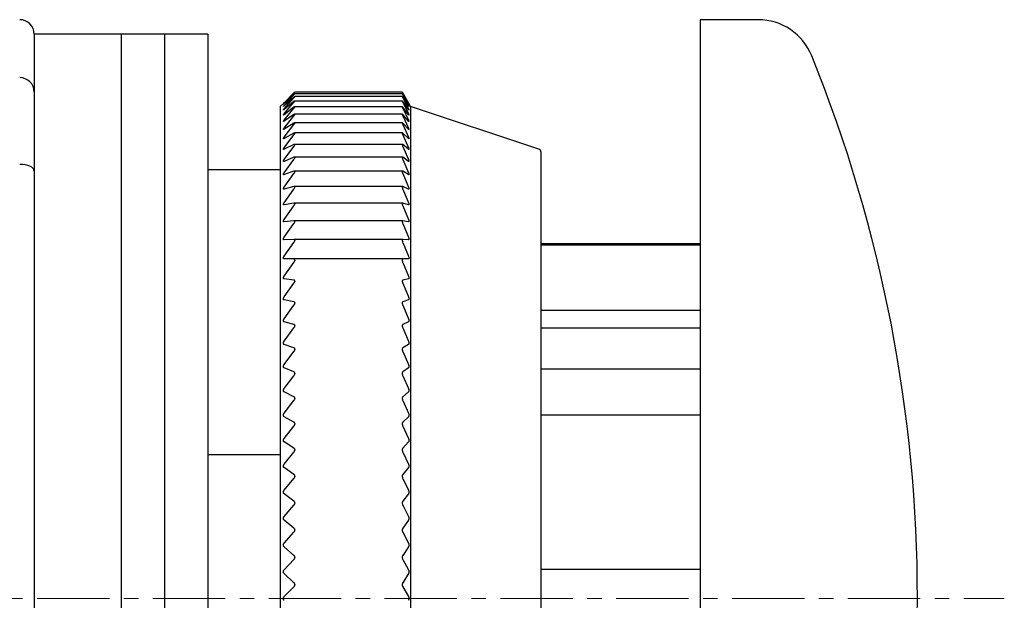
# Model space of a CAD drawing. Units: millimetres. Extents: x -420 to -7, y 6 to 220.
# Drawn here: x -381 to -347, y 100 to 120 of the extents above; entities that cross this region are included whole.
import ezdxf

# ---------------------------------------------------------------- set-up
doc = ezdxf.new("R2010")
doc.units = ezdxf.units.MM
doc.linetypes.add('CENTERX2', pattern=[4, 2.5, -0.5, 0.5, -0.5])
doc.layers.add('CENTER-ScaleR1', color=7, linetype='CENTERX2', lineweight=13)
doc.layers.add('中線-ScaleR1', color=3, linetype='Continuous', lineweight=25)

msp = doc.modelspace()

# ---------------------------------------------------------------- linework, layer by layer
at = {"layer": 'CENTER-ScaleR1'}
msp.add_line((-419.9, 100), (-346.5, 100), dxfattribs=at)
at = {"layer": '中線-ScaleR1', "color": 6}
for p, q in [((-355.003, 120), (-357, 120)), ((-357, 120), (-357, 80)), ((-357, 112.25), (-362.5, 112.25)), ((-357, 112.209), (-362.5, 112.209)), ((-357, 109.95), (-362.5, 109.95)), ((-357, 109.34), (-362.5, 109.34)), ((-357, 107.926), (-362.5, 107.926)), ((-357, 106.329), (-362.5, 106.329)), ((-357, 101), (-362.5, 101))]:
    msp.add_line(p, q, dxfattribs=at)
at = {"layer": '中線-ScaleR1', "color": 7}
for p, q in [((-377, 119.5), (-380, 119.5)), ((-380, 119.5), (-380, 117.5)), ((-375.5, 119.5), (-377, 119.5)), ((-377, 119.5), (-377, 80.5)), ((-374, 119.5), (-375.5, 119.5)), ((-375.5, 119.5), (-375.5, 80.5)), ((-374, 119.5), (-374, 80.5)), ((-380, 117.5), (-380, 117)), ((-371.028, 117.467), (-371.37, 117.13)), ((-371.37, 117.109), (-371.028, 117.464)), ((-371.028, 117.42), (-371.37, 117.102)), ((-371.37, 117.037), (-371.028, 117.408)), ((-371.028, 117.322), (-371.37, 117.023)), ((-371.37, 116.915), (-371.028, 117.302)), ((-367.288, 117.342), (-371.002, 117.342)), ((-367.288, 117.443), (-371.001, 117.443)), ((-367.289, 117.494), (-371, 117.494)), ((-371, 117.494), (-371, 117.493)), ((-371, 117.443), (-371, 117.442)), ((-371, 117.341), (-371, 117.339)), ((-367.289, 117.494), (-367.289, 117.493)), ((-367.289, 117.443), (-367.289, 117.442)), ((-367.289, 117.341), (-367.289, 117.339)), ((-367.075, 117.13), (-367.273, 117.467)), ((-367.273, 117.464), (-367.075, 117.109)), ((-367.075, 117.102), (-367.273, 117.42)), ((-367.273, 117.408), (-367.075, 117.037)), ((-367.075, 117.023), (-367.273, 117.322)), ((-367.273, 117.302), (-367.075, 116.915)), ((-380, 117), (-380, 114.771)), ((-371.396, 117.104), (-371.5, 117)), ((-371.5, 117), (-371.5, 83)), ((-371.028, 117.173), (-371.37, 116.894)), ((-371.37, 116.744), (-371.028, 117.145)), ((-371.028, 116.973), (-371.37, 116.716)), ((-367.287, 116.987), (-371.003, 116.987)), ((-367.288, 117.189), (-371.002, 117.189)), ((-371, 117.188), (-371, 117.185)), ((-371, 116.984), (-371, 116.981)), ((-367.289, 117.188), (-367.289, 117.185)), ((-367.289, 116.984), (-367.289, 116.981)), ((-367.075, 116.894), (-367.273, 117.173)), ((-367.273, 117.145), (-367.075, 116.744)), ((-367.075, 116.716), (-367.273, 116.973)), ((-367, 117), (-367.061, 117.105)), ((-362.568, 115.523), (-367, 117)), ((-367, 117), (-367, 83)), ((-371.37, 116.523), (-371.028, 116.938)), ((-371.028, 116.724), (-371.37, 116.489)), ((-371.37, 116.254), (-371.028, 116.681)), ((-367.286, 116.735), (-371.004, 116.735)), ((-371, 116.731), (-371, 116.727)), ((-367.289, 116.731), (-367.289, 116.727)), ((-367.273, 116.938), (-367.075, 116.523)), ((-367.075, 116.489), (-367.273, 116.724)), ((-367.273, 116.681), (-367.075, 116.254)), ((-371.028, 116.425), (-371.37, 116.213)), ((-371.37, 115.937), (-371.028, 116.375)), ((-367.285, 116.434), (-371.006, 116.434)), ((-371, 116.429), (-371, 116.424)), ((-367.289, 116.429), (-367.289, 116.424)), ((-367.075, 116.213), (-367.273, 116.425)), ((-367.273, 116.375), (-367.075, 115.937)), ((-371.028, 116.079), (-371.37, 115.89)), ((-371.37, 115.574), (-371.028, 116.021)), ((-367.284, 116.086), (-371.008, 116.086)), ((-371, 116.079), (-371, 116.073)), ((-367.289, 116.079), (-367.289, 116.073)), ((-367.075, 115.89), (-367.273, 116.079)), ((-367.273, 116.021), (-367.075, 115.574)), ((-371.028, 115.685), (-371.37, 115.52)), ((-371.37, 115.165), (-371.028, 115.62)), ((-367.283, 115.69), (-371.01, 115.69)), ((-371, 115.681), (-371, 115.675)), ((-367.289, 115.681), (-367.289, 115.675)), ((-367.075, 115.52), (-367.273, 115.685)), ((-367.273, 115.62), (-367.075, 115.165)), ((-362.5, 115.428), (-362.5, 84.572)), ((-371.028, 115.245), (-371.37, 115.105)), ((-371.37, 114.711), (-371.028, 115.174)), ((-367.282, 115.249), (-371.012, 115.249)), ((-371, 115.237), (-371, 115.23)), ((-367.289, 115.237), (-367.289, 115.23)), ((-367.075, 115.105), (-367.273, 115.245)), ((-367.273, 115.174), (-367.075, 114.711)), ((-380, 114.771), (-380, 110.421)), ((-374, 114.82), (-371.5, 114.82)), ((-371.028, 114.761), (-371.37, 114.645)), ((-371.37, 114.214), (-371.028, 114.682)), ((-367.28, 114.763), (-371.015, 114.763)), ((-371, 114.749), (-371, 114.741)), ((-367.289, 114.749), (-367.289, 114.741)), ((-367.075, 114.645), (-367.273, 114.761)), ((-367.273, 114.682), (-367.075, 114.214)), ((-371.028, 114.233), (-371.37, 114.143)), ((-371.37, 113.676), (-371.028, 114.148)), ((-367.278, 114.234), (-371.018, 114.234)), ((-371, 114.217), (-371, 114.209)), ((-367.289, 114.217), (-367.289, 114.209)), ((-367.075, 114.143), (-367.273, 114.233)), ((-367.273, 114.148), (-367.075, 113.676)), ((-371.028, 113.663), (-371.37, 113.599)), ((-371.37, 113.097), (-371.028, 113.572)), ((-367.277, 113.664), (-371.021, 113.664)), ((-371, 113.644), (-371, 113.635)), ((-367.289, 113.644), (-367.289, 113.635)), ((-367.075, 113.599), (-367.273, 113.663)), ((-367.273, 113.572), (-367.075, 113.097)), ((-371.028, 113.054), (-371.37, 113.015)), ((-371.37, 112.48), (-371.028, 112.957)), ((-367.275, 113.054), (-371.024, 113.054)), ((-371, 113.031), (-371, 113.021)), ((-367.289, 113.031), (-367.289, 113.021)), ((-367.075, 113.015), (-367.273, 113.054)), ((-367.273, 112.957), (-367.075, 112.48)), ((-371.028, 112.406), (-371.37, 112.393)), ((-371.37, 111.827), (-371.028, 112.303)), ((-367.273, 112.406), (-371.026, 112.406)), ((-371, 112.379), (-371, 112.369)), ((-367.289, 112.379), (-367.289, 112.369)), ((-367.075, 112.393), (-367.273, 112.406)), ((-367.273, 112.303), (-367.075, 111.827)), ((-371.028, 111.721), (-371.37, 111.734)), ((-367.075, 111.734), (-371.37, 111.734)), ((-371.37, 111.138), (-371.028, 111.614)), ((-371, 111.692), (-371, 111.681)), ((-367.289, 111.692), (-367.289, 111.681)), ((-367.075, 111.734), (-367.273, 111.721)), ((-367.273, 111.614), (-367.075, 111.138)), ((-371.028, 111.003), (-371.37, 111.041)), ((-371.37, 110.418), (-371.028, 110.89)), ((-371, 110.969), (-371, 110.958)), ((-367.289, 110.969), (-367.289, 110.958)), ((-367.075, 111.041), (-367.273, 111.003)), ((-367.273, 110.89), (-367.075, 110.418)), ((-380, 110.421), (-380, 110.043)), ((-371.028, 110.252), (-371.37, 110.316)), ((-371, 110.215), (-371, 110.204)), ((-367.289, 110.215), (-367.289, 110.204)), ((-367.075, 110.316), (-367.273, 110.252)), ((-380, 110.043), (-380, 89.957)), ((-371.37, 109.666), (-371.028, 110.134)), ((-367.273, 110.134), (-367.075, 109.666)), ((-371.028, 109.471), (-371.37, 109.561)), ((-367.075, 109.561), (-367.273, 109.471)), ((-371.37, 108.886), (-371.028, 109.349)), ((-371, 109.431), (-371, 109.419)), ((-367.289, 109.431), (-367.289, 109.419)), ((-367.273, 109.349), (-367.075, 108.886)), ((-371.028, 108.662), (-371.37, 108.777)), ((-371.37, 108.08), (-371.028, 108.536)), ((-371, 108.619), (-371, 108.607)), ((-367.289, 108.619), (-367.289, 108.607)), ((-367.075, 108.777), (-367.273, 108.662)), ((-367.273, 108.536), (-367.075, 108.08)), ((-371.028, 107.828), (-371.37, 107.968)), ((-371, 107.782), (-371, 107.769)), ((-367.289, 107.782), (-367.289, 107.769)), ((-367.075, 107.968), (-367.273, 107.828)), ((-371.37, 107.251), (-371.028, 107.698)), ((-367.273, 107.698), (-367.075, 107.251)), ((-371.028, 106.971), (-371.37, 107.135)), ((-367.075, 107.135), (-367.273, 106.971)), ((-371.37, 106.4), (-371.028, 106.838)), ((-371, 106.922), (-371, 106.909)), ((-367.289, 106.922), (-367.289, 106.909)), ((-367.273, 106.838), (-367.075, 106.4)), ((-371.028, 106.093), (-371.37, 106.281)), ((-367.075, 106.281), (-367.273, 106.093)), ((-371.37, 105.53), (-371.028, 105.957)), ((-371, 106.041), (-371, 106.028)), ((-367.289, 106.041), (-367.289, 106.028)), ((-367.273, 105.957), (-367.075, 105.53)), ((-371.028, 105.198), (-371.37, 105.409)), ((-367.075, 105.409), (-367.273, 105.198)), ((-371, 105.143), (-371, 105.13)), ((-367.289, 105.143), (-367.289, 105.13)), ((-374, 104.978), (-371.5, 104.978)), ((-371.37, 104.644), (-371.028, 105.059)), ((-367.273, 105.059), (-367.075, 104.644)), ((-371.028, 104.287), (-371.37, 104.522)), ((-367.075, 104.522), (-367.273, 104.287)), ((-371.37, 103.745), (-371.028, 104.146)), ((-371, 104.23), (-371, 104.216)), ((-367.289, 104.23), (-367.289, 104.216)), ((-367.273, 104.146), (-367.075, 103.745)), ((-371.028, 103.364), (-371.37, 103.62)), ((-367.075, 103.62), (-367.273, 103.364)), ((-371.37, 102.834), (-371.028, 103.221)), ((-371, 103.305), (-371, 103.291)), ((-367.289, 103.305), (-367.289, 103.291)), ((-367.273, 103.221), (-367.075, 102.834)), ((-371.028, 102.43), (-371.37, 102.709)), ((-367.075, 102.709), (-367.273, 102.43)), ((-371, 102.37), (-371, 102.355)), ((-367.289, 102.37), (-367.289, 102.355)), ((-371.37, 101.915), (-371.028, 102.287)), ((-367.273, 102.287), (-367.075, 101.915)), ((-371.028, 101.49), (-371.37, 101.789)), ((-367.075, 101.789), (-367.273, 101.49)), ((-371.37, 100.991), (-371.028, 101.346)), ((-371, 101.427), (-371, 101.413)), ((-367.289, 101.427), (-367.289, 101.413)), ((-367.273, 101.346), (-367.075, 100.991)), ((-371.028, 100.546), (-371.37, 100.864)), ((-367.075, 100.864), (-367.273, 100.546)), ((-371.37, 100.064), (-371.028, 100.401)), ((-371, 100.481), (-371, 100.467)), ((-367.289, 100.481), (-367.289, 100.467)), ((-367.273, 100.401), (-367.075, 100.064))]:
    msp.add_line(p, q, dxfattribs=at)
for centre, radius, end in [((-380.5, 119.5), 0.5, 90), ((-380.5, 117.5), 0.5, 90), ((-362.6, 115.428), 0.1, 71.5651)]:
    msp.add_arc(centre, radius, 0, end, dxfattribs=at)
at = {"layer": '中線-ScaleR1', "color": 6}
for centre, radius, start, end in [((-355.003, 118), 2, 22.0243, 90), ((-399.5, 100), 50, 337.9757, 22.0243)]:
    msp.add_arc(centre, radius, start, end, dxfattribs=at)
at = {"layer": '中線-ScaleR1', "color": 7}
msp.add_ellipse((-380.5, 114.771), major_axis=(0.5, 0), ratio=0.457072, start_param=0, end_param=1.570796, dxfattribs=at)
for points, knots in [([(-371, 117.494), (-371.001, 117.493), (-371.002, 117.492), (-371.012, 117.483), (-371.022, 117.473), (-371.028, 117.467)], [0, 0, 0, 0, 0.300008, 0.601109, 1, 1, 1, 1]), ([(-371.028, 117.464), (-371.022, 117.47), (-371.012, 117.48), (-371.002, 117.491), (-371.001, 117.493), (-371, 117.493)], [0, 0, 0, 0, 0.3987156, 0.7172468, 1, 1, 1, 1]), ([(-371, 117.443), (-371.001, 117.443), (-371.002, 117.443), (-371.012, 117.435), (-371.022, 117.425), (-371.028, 117.42)], [0, 0, 0, 0, 0.300005, 0.601107, 1, 1, 1, 1]), ([(-371.028, 117.408), (-371.022, 117.415), (-371.012, 117.426), (-371.002, 117.438), (-371.001, 117.441), (-371, 117.442)], [0, 0, 0, 0, 0.398837, 0.717354, 1, 1, 1, 1]), ([(-371, 117.341), (-371.001, 117.341), (-371.002, 117.342), (-371.012, 117.335), (-371.022, 117.327), (-371.028, 117.322)], [0, 0, 0, 0, 0.299986, 0.601079, 1, 1, 1, 1]), ([(-371.028, 117.302), (-371.022, 117.309), (-371.012, 117.321), (-371.002, 117.334), (-371.001, 117.337), (-371, 117.339)], [0, 0, 0, 0, 0.398948, 0.717446, 1, 1, 1, 1]), ([(-367.273, 117.467), (-367.276, 117.473), (-367.283, 117.486), (-367.288, 117.493), (-367.289, 117.494), (-367.289, 117.494)], [0, 0, 0, 0, 0.397159, 0.799894, 1, 1, 1, 1]), ([(-367.289, 117.493), (-367.288, 117.492), (-367.287, 117.49), (-367.281, 117.478), (-367.275, 117.468), (-367.273, 117.464)], [0, 0, 0, 0, 0.360739, 0.723385, 1, 1, 1, 1]), ([(-367.273, 117.42), (-367.276, 117.426), (-367.283, 117.437), (-367.288, 117.443), (-367.289, 117.443), (-367.289, 117.443)], [0, 0, 0, 0, 0.397335, 0.800042, 1, 1, 1, 1]), ([(-367.289, 117.442), (-367.288, 117.44), (-367.287, 117.437), (-367.281, 117.424), (-367.275, 117.413), (-367.273, 117.408)], [0, 0, 0, 0, 0.3607328, 0.7233644, 1, 1, 1, 1]), ([(-367.273, 117.322), (-367.276, 117.327), (-367.283, 117.337), (-367.288, 117.342), (-367.289, 117.341), (-367.289, 117.341)], [0, 0, 0, 0, 0.3974866, 0.8001752, 1, 1, 1, 1]), ([(-367.289, 117.339), (-367.288, 117.337), (-367.287, 117.333), (-367.281, 117.319), (-367.275, 117.307), (-367.273, 117.302)], [0, 0, 0, 0, 0.36071, 0.723357, 1, 1, 1, 1]), ([(-371.37, 117.13), (-371.375, 117.125), (-371.385, 117.115), (-371.395, 117.105), (-371.395, 117.105), (-371.396, 117.104)], [0, 0, 0, 0, 0.402953, 0.728737, 1, 1, 1, 1]), ([(-371.37, 117.102), (-371.375, 117.097), (-371.385, 117.087), (-371.395, 117.079), (-371.397, 117.078), (-371.393, 117.083), (-371.384, 117.093), (-371.375, 117.103), (-371.37, 117.109)], [0, 0, 0, 0, 0.201292, 0.363972, 0.527623, 0.670192, 0.815873, 1, 1, 1, 1]), ([(-371.37, 117.023), (-371.375, 117.018), (-371.385, 117.009), (-371.395, 117.003), (-371.397, 117.003), (-371.393, 117.01), (-371.384, 117.021), (-371.375, 117.031), (-371.37, 117.037)], [0, 0, 0, 0, 0.201361, 0.364028, 0.527669, 0.670235, 0.815923, 1, 1, 1, 1]), ([(-371, 117.188), (-371.001, 117.189), (-371.002, 117.19), (-371.012, 117.185), (-371.022, 117.177), (-371.028, 117.173)], [0, 0, 0, 0, 0.299959, 0.60106, 1, 1, 1, 1]), ([(-371.028, 117.145), (-371.022, 117.152), (-371.012, 117.165), (-371.002, 117.179), (-371.001, 117.183), (-371, 117.185)], [0, 0, 0, 0, 0.39904, 0.717521, 1, 1, 1, 1]), ([(-371, 116.984), (-371.001, 116.986), (-371.002, 116.988), (-371.012, 116.984), (-371.022, 116.977), (-371.028, 116.973)], [0, 0, 0, 0, 0.299924, 0.601014, 1, 1, 1, 1]), ([(-371.028, 116.938), (-371.022, 116.945), (-371.012, 116.958), (-371.002, 116.974), (-371.001, 116.979), (-371, 116.981)], [0, 0, 0, 0, 0.399129, 0.717585, 1, 1, 1, 1]), ([(-367.273, 117.173), (-367.276, 117.177), (-367.283, 117.187), (-367.288, 117.191), (-367.289, 117.188), (-367.289, 117.188)], [0, 0, 0, 0, 0.39762, 0.800286, 1, 1, 1, 1]), ([(-367.289, 117.185), (-367.288, 117.183), (-367.287, 117.178), (-367.281, 117.162), (-367.275, 117.15), (-367.273, 117.145)], [0, 0, 0, 0, 0.360692, 0.723331, 1, 1, 1, 1]), ([(-367.273, 116.973), (-367.276, 116.977), (-367.283, 116.986), (-367.288, 116.988), (-367.289, 116.985), (-367.289, 116.984)], [0, 0, 0, 0, 0.39773, 0.800376, 1, 1, 1, 1]), ([(-367.289, 116.981), (-367.288, 116.978), (-367.287, 116.972), (-367.281, 116.956), (-367.275, 116.943), (-367.273, 116.938)], [0, 0, 0, 0, 0.360652, 0.723285, 1, 1, 1, 1]), ([(-367.061, 117.105), (-367.061, 117.105), (-367.06, 117.104), (-367.065, 117.112), (-367.071, 117.123), (-367.075, 117.129), (-367.075, 117.13)], [0, 0, 0, 0, 0.1998982, 0.5615707, 0.9387555, 1, 1, 1, 1]), ([(-367.075, 117.109), (-367.072, 117.102), (-367.065, 117.09), (-367.06, 117.079), (-367.06, 117.078), (-367.065, 117.085), (-367.071, 117.094), (-367.075, 117.101), (-367.075, 117.102)], [0, 0, 0, 0, 0.203614, 0.409994, 0.599872, 0.780774, 0.969441, 1, 1, 1, 1]), ([(-367.075, 117.037), (-367.072, 117.03), (-367.065, 117.017), (-367.06, 117.005), (-367.06, 117.002), (-367.065, 117.007), (-367.071, 117.016), (-367.075, 117.022), (-367.075, 117.023)], [0, 0, 0, 0, 0.203697, 0.410061, 0.599934, 0.78084, 0.969509, 1, 1, 1, 1]), ([(-371.37, 116.894), (-371.375, 116.89), (-371.385, 116.882), (-371.395, 116.877), (-371.397, 116.878), (-371.393, 116.886), (-371.384, 116.898), (-371.375, 116.909), (-371.37, 116.915)], [0, 0, 0, 0, 0.201419, 0.364075, 0.527704, 0.670271, 0.815955, 1, 1, 1, 1]), ([(-371.37, 116.716), (-371.375, 116.712), (-371.385, 116.705), (-371.395, 116.701), (-371.397, 116.704), (-371.393, 116.713), (-371.384, 116.726), (-371.375, 116.737), (-371.37, 116.744)], [0, 0, 0, 0, 0.201463, 0.364115, 0.527736, 0.670297, 0.815986, 1, 1, 1, 1]), ([(-371, 116.731), (-371.001, 116.733), (-371.002, 116.736), (-371.012, 116.734), (-371.022, 116.727), (-371.028, 116.724)], [0, 0, 0, 0, 0.2998825, 0.6009705, 1, 1, 1, 1]), ([(-371.028, 116.681), (-371.022, 116.689), (-371.012, 116.702), (-371.002, 116.719), (-371.001, 116.724), (-371, 116.727)], [0, 0, 0, 0, 0.399194, 0.717641, 1, 1, 1, 1]), ([(-367.273, 116.724), (-367.276, 116.727), (-367.283, 116.735), (-367.288, 116.736), (-367.289, 116.732), (-367.289, 116.731)], [0, 0, 0, 0, 0.397824, 0.800457, 1, 1, 1, 1]), ([(-367.289, 116.727), (-367.288, 116.724), (-367.287, 116.717), (-367.281, 116.7), (-367.275, 116.687), (-367.273, 116.681)], [0, 0, 0, 0, 0.36061, 0.723242, 1, 1, 1, 1]), ([(-367.075, 116.915), (-367.072, 116.908), (-367.065, 116.894), (-367.06, 116.881), (-367.06, 116.876), (-367.065, 116.88), (-367.071, 116.888), (-367.075, 116.894), (-367.075, 116.894)], [0, 0, 0, 0, 0.203763, 0.410115, 0.599984, 0.780888, 0.969562, 1, 1, 1, 1]), ([(-367.075, 116.744), (-367.072, 116.736), (-367.065, 116.721), (-367.06, 116.707), (-367.06, 116.701), (-367.065, 116.703), (-367.071, 116.71), (-367.075, 116.715), (-367.075, 116.716)], [0, 0, 0, 0, 0.203822, 0.410163, 0.600027, 0.780933, 0.969611, 1, 1, 1, 1]), ([(-371.37, 116.489), (-371.375, 116.485), (-371.385, 116.479), (-371.395, 116.476), (-371.397, 116.48), (-371.393, 116.49), (-371.384, 116.505), (-371.375, 116.516), (-371.37, 116.523)], [0, 0, 0, 0, 0.201508, 0.364149, 0.527765, 0.67032, 0.816017, 1, 1, 1, 1]), ([(-371, 116.429), (-371.001, 116.431), (-371.002, 116.435), (-371.012, 116.434), (-371.022, 116.428), (-371.028, 116.425)], [0, 0, 0, 0, 0.299822, 0.600904, 1, 1, 1, 1]), ([(-371.028, 116.375), (-371.022, 116.383), (-371.012, 116.397), (-371.002, 116.414), (-371.001, 116.421), (-371, 116.424)], [0, 0, 0, 0, 0.399238, 0.717691, 1, 1, 1, 1]), ([(-367.273, 116.425), (-367.276, 116.429), (-367.283, 116.435), (-367.288, 116.435), (-367.289, 116.43), (-367.289, 116.429)], [0, 0, 0, 0, 0.397905, 0.800535, 1, 1, 1, 1]), ([(-367.289, 116.424), (-367.288, 116.42), (-367.287, 116.412), (-367.281, 116.394), (-367.275, 116.381), (-367.273, 116.375)], [0, 0, 0, 0, 0.360567, 0.723197, 1, 1, 1, 1]), ([(-367.075, 116.523), (-367.072, 116.515), (-367.065, 116.5), (-367.06, 116.484), (-367.06, 116.476), (-367.065, 116.478), (-367.071, 116.484), (-367.075, 116.488), (-367.075, 116.489)], [0, 0, 0, 0, 0.203872, 0.410208, 0.600067, 0.780971, 0.969648, 1, 1, 1, 1]), ([(-371.37, 116.213), (-371.375, 116.21), (-371.385, 116.204), (-371.395, 116.203), (-371.397, 116.209), (-371.393, 116.22), (-371.384, 116.235), (-371.375, 116.247), (-371.37, 116.254)], [0, 0, 0, 0, 0.201541, 0.364178, 0.527787, 0.670347, 0.816039, 1, 1, 1, 1]), ([(-371, 116.079), (-371.001, 116.081), (-371.002, 116.086), (-371.012, 116.086), (-371.022, 116.081), (-371.028, 116.079)], [0, 0, 0, 0, 0.299756, 0.600829, 1, 1, 1, 1]), ([(-371.028, 116.021), (-371.022, 116.029), (-371.012, 116.044), (-371.002, 116.062), (-371.001, 116.069), (-371, 116.073)], [0, 0, 0, 0, 0.399292, 0.71774, 1, 1, 1, 1]), ([(-367.273, 116.079), (-367.276, 116.081), (-367.283, 116.087), (-367.288, 116.085), (-367.289, 116.08), (-367.289, 116.079)], [0, 0, 0, 0, 0.397975, 0.800591, 1, 1, 1, 1]), ([(-367.289, 116.073), (-367.288, 116.069), (-367.287, 116.06), (-367.281, 116.041), (-367.275, 116.027), (-367.273, 116.021)], [0, 0, 0, 0, 0.360488, 0.723113, 1, 1, 1, 1]), ([(-367.075, 116.254), (-367.072, 116.246), (-367.065, 116.23), (-367.06, 116.213), (-367.06, 116.204), (-367.065, 116.203), (-367.071, 116.209), (-367.075, 116.213), (-367.075, 116.213)], [0, 0, 0, 0, 0.203916, 0.410246, 0.600101, 0.781002, 0.969689, 1, 1, 1, 1]), ([(-371.37, 115.89), (-371.375, 115.887), (-371.385, 115.882), (-371.395, 115.883), (-371.397, 115.89), (-371.393, 115.902), (-371.384, 115.918), (-371.375, 115.93), (-371.37, 115.937)], [0, 0, 0, 0, 0.201571, 0.364208, 0.527809, 0.670362, 0.816059, 1, 1, 1, 1]), ([(-371, 115.681), (-371.001, 115.684), (-371.002, 115.69), (-371.012, 115.691), (-371.022, 115.687), (-371.028, 115.685)], [0, 0, 0, 0, 0.299681, 0.600741, 1, 1, 1, 1]), ([(-371.028, 115.62), (-371.022, 115.629), (-371.012, 115.643), (-371.002, 115.663), (-371.001, 115.671), (-371, 115.675)], [0, 0, 0, 0, 0.399339, 0.717775, 1, 1, 1, 1]), ([(-367.273, 115.685), (-367.276, 115.687), (-367.283, 115.692), (-367.288, 115.689), (-367.289, 115.683), (-367.289, 115.681)], [0, 0, 0, 0, 0.398031, 0.800643, 1, 1, 1, 1]), ([(-367.289, 115.675), (-367.288, 115.67), (-367.287, 115.66), (-367.281, 115.64), (-367.275, 115.626), (-367.273, 115.62)], [0, 0, 0, 0, 0.360414, 0.723028, 1, 1, 1, 1]), ([(-367.075, 115.937), (-367.072, 115.929), (-367.065, 115.913), (-367.06, 115.894), (-367.06, 115.884), (-367.065, 115.882), (-367.071, 115.886), (-367.075, 115.89), (-367.075, 115.89)], [0, 0, 0, 0, 0.203944, 0.410275, 0.600127, 0.78103, 0.969718, 1, 1, 1, 1]), ([(-371.37, 115.52), (-371.375, 115.518), (-371.385, 115.514), (-371.395, 115.516), (-371.397, 115.524), (-371.393, 115.537), (-371.384, 115.554), (-371.375, 115.567), (-371.37, 115.574)], [0, 0, 0, 0, 0.201598, 0.364225, 0.527823, 0.670377, 0.816084, 1, 1, 1, 1]), ([(-367.075, 115.574), (-367.072, 115.565), (-367.065, 115.548), (-367.06, 115.529), (-367.06, 115.517), (-367.065, 115.514), (-367.071, 115.517), (-367.075, 115.52), (-367.075, 115.52)], [0, 0, 0, 0, 0.20398, 0.410302, 0.60015, 0.781055, 0.969745, 1, 1, 1, 1]), ([(-371.37, 115.105), (-371.375, 115.103), (-371.385, 115.1), (-371.395, 115.103), (-371.397, 115.112), (-371.393, 115.126), (-371.384, 115.144), (-371.375, 115.157), (-371.37, 115.165)], [0, 0, 0, 0, 0.20162, 0.364246, 0.527842, 0.670395, 0.816092, 1, 1, 1, 1]), ([(-371, 115.237), (-371.001, 115.241), (-371.002, 115.247), (-371.012, 115.25), (-371.022, 115.247), (-371.028, 115.245)], [0, 0, 0, 0, 0.299584, 0.600632, 1, 1, 1, 1]), ([(-371.028, 115.174), (-371.022, 115.182), (-371.012, 115.197), (-371.002, 115.217), (-371.001, 115.226), (-371, 115.23)], [0, 0, 0, 0, 0.3993667, 0.7177925, 1, 1, 1, 1]), ([(-367.273, 115.245), (-367.276, 115.247), (-367.283, 115.251), (-367.288, 115.246), (-367.289, 115.24), (-367.289, 115.237)], [0, 0, 0, 0, 0.398087, 0.80069, 1, 1, 1, 1]), ([(-367.289, 115.23), (-367.288, 115.225), (-367.287, 115.215), (-367.281, 115.194), (-367.275, 115.18), (-367.273, 115.174)], [0, 0, 0, 0, 0.360325, 0.722937, 1, 1, 1, 1]), ([(-367.075, 115.165), (-367.072, 115.156), (-367.065, 115.139), (-367.06, 115.118), (-367.06, 115.105), (-367.065, 115.1), (-367.071, 115.102), (-367.075, 115.105), (-367.075, 115.105)], [0, 0, 0, 0, 0.204001, 0.410321, 0.600172, 0.781073, 0.969769, 1, 1, 1, 1]), ([(-371.37, 114.645), (-371.375, 114.644), (-371.385, 114.641), (-371.395, 114.646), (-371.397, 114.657), (-371.393, 114.672), (-371.384, 114.69), (-371.375, 114.704), (-371.37, 114.711)], [0, 0, 0, 0, 0.201633, 0.364261, 0.527852, 0.670404, 0.816106, 1, 1, 1, 1]), ([(-371, 114.749), (-371.001, 114.753), (-371.002, 114.76), (-371.012, 114.764), (-371.022, 114.762), (-371.028, 114.761)], [0, 0, 0, 0, 0.299482, 0.600517, 1, 1, 1, 1]), ([(-371.028, 114.682), (-371.022, 114.691), (-371.012, 114.706), (-371.002, 114.727), (-371.001, 114.737), (-371, 114.741)], [0, 0, 0, 0, 0.399397, 0.717813, 1, 1, 1, 1]), ([(-367.273, 114.761), (-367.276, 114.762), (-367.283, 114.765), (-367.288, 114.759), (-367.289, 114.751), (-367.289, 114.749)], [0, 0, 0, 0, 0.398118, 0.800713, 1, 1, 1, 1]), ([(-367.289, 114.741), (-367.288, 114.736), (-367.287, 114.725), (-367.281, 114.703), (-367.275, 114.689), (-367.273, 114.682)], [0, 0, 0, 0, 0.360228, 0.72282, 1, 1, 1, 1]), ([(-367.075, 114.711), (-367.072, 114.702), (-367.065, 114.685), (-367.06, 114.663), (-367.06, 114.648), (-367.065, 114.642), (-367.071, 114.643), (-367.075, 114.645), (-367.075, 114.645)], [0, 0, 0, 0, 0.204018, 0.410334, 0.600182, 0.78109, 0.969781, 1, 1, 1, 1]), ([(-371.37, 114.143), (-371.375, 114.142), (-371.385, 114.14), (-371.395, 114.146), (-371.397, 114.158), (-371.393, 114.174), (-371.384, 114.193), (-371.375, 114.207), (-371.37, 114.214)], [0, 0, 0, 0, 0.201654, 0.36427, 0.527863, 0.670412, 0.816117, 1, 1, 1, 1]), ([(-371, 114.217), (-371.001, 114.222), (-371.002, 114.23), (-371.012, 114.235), (-371.022, 114.234), (-371.028, 114.233)], [0, 0, 0, 0, 0.299353, 0.600369, 1, 1, 1, 1]), ([(-371.028, 114.148), (-371.022, 114.157), (-371.012, 114.172), (-371.002, 114.194), (-371.001, 114.204), (-371, 114.209)], [0, 0, 0, 0, 0.3994201, 0.7178271, 1, 1, 1, 1]), ([(-367.273, 114.233), (-367.276, 114.234), (-367.283, 114.236), (-367.288, 114.228), (-367.289, 114.22), (-367.289, 114.217)], [0, 0, 0, 0, 0.398148, 0.800744, 1, 1, 1, 1]), ([(-367.289, 114.209), (-367.288, 114.203), (-367.287, 114.191), (-367.281, 114.169), (-367.275, 114.155), (-367.273, 114.148)], [0, 0, 0, 0, 0.360096, 0.722693, 1, 1, 1, 1]), ([(-367.075, 114.214), (-367.072, 114.205), (-367.065, 114.187), (-367.06, 114.164), (-367.06, 114.149), (-367.065, 114.141), (-367.071, 114.141), (-367.075, 114.143), (-367.075, 114.143)], [0, 0, 0, 0, 0.204037, 0.410353, 0.600197, 0.781102, 0.969791, 1, 1, 1, 1]), ([(-371.37, 113.599), (-371.375, 113.598), (-371.385, 113.597), (-371.395, 113.605), (-371.397, 113.618), (-371.393, 113.635), (-371.384, 113.654), (-371.375, 113.668), (-371.37, 113.676)], [0, 0, 0, 0, 0.201659, 0.364275, 0.527867, 0.670413, 0.816119, 1, 1, 1, 1]), ([(-371, 113.644), (-371.001, 113.649), (-371.002, 113.658), (-371.012, 113.665), (-371.022, 113.664), (-371.028, 113.663)], [0, 0, 0, 0, 0.299203, 0.600202, 1, 1, 1, 1]), ([(-371.028, 113.572), (-371.022, 113.581), (-371.012, 113.597), (-371.002, 113.619), (-371.001, 113.63), (-371, 113.635)], [0, 0, 0, 0, 0.39942, 0.717836, 1, 1, 1, 1]), ([(-367.273, 113.663), (-367.276, 113.664), (-367.283, 113.665), (-367.288, 113.656), (-367.289, 113.647), (-367.289, 113.644)], [0, 0, 0, 0, 0.398181, 0.800761, 1, 1, 1, 1]), ([(-367.289, 113.635), (-367.288, 113.629), (-367.287, 113.616), (-367.281, 113.594), (-367.275, 113.579), (-367.273, 113.572)], [0, 0, 0, 0, 0.3599548, 0.722535, 1, 1, 1, 1]), ([(-367.075, 113.676), (-367.072, 113.667), (-367.065, 113.649), (-367.06, 113.624), (-367.06, 113.607), (-367.065, 113.598), (-367.071, 113.598), (-367.075, 113.599), (-367.075, 113.599)], [0, 0, 0, 0, 0.204047, 0.410362, 0.600208, 0.781108, 0.969807, 1, 1, 1, 1]), ([(-371.37, 113.015), (-371.375, 113.015), (-371.385, 113.015), (-371.395, 113.024), (-371.397, 113.037), (-371.393, 113.055), (-371.384, 113.076), (-371.375, 113.09), (-371.37, 113.097)], [0, 0, 0, 0, 0.201669, 0.364285, 0.527872, 0.67042, 0.816123, 1, 1, 1, 1]), ([(-371, 113.031), (-371.001, 113.036), (-371.002, 113.045), (-371.012, 113.054), (-371.022, 113.054), (-371.028, 113.054)], [0, 0, 0, 0, 0.299027, 0.6000039, 1, 1, 1, 1]), ([(-371.028, 112.957), (-371.022, 112.966), (-371.012, 112.981), (-371.002, 113.004), (-371.001, 113.016), (-371, 113.021)], [0, 0, 0, 0, 0.399432, 0.717843, 1, 1, 1, 1]), ([(-367.273, 113.054), (-367.276, 113.054), (-367.283, 113.053), (-367.288, 113.044), (-367.289, 113.034), (-367.289, 113.031)], [0, 0, 0, 0, 0.398197, 0.80078, 1, 1, 1, 1]), ([(-367.289, 113.021), (-367.288, 113.015), (-367.287, 113.001), (-367.281, 112.978), (-367.275, 112.963), (-367.273, 112.957)], [0, 0, 0, 0, 0.359788, 0.722362, 1, 1, 1, 1]), ([(-367.075, 113.097), (-367.072, 113.088), (-367.065, 113.07), (-367.06, 113.045), (-367.06, 113.027), (-367.065, 113.016), (-367.071, 113.014), (-367.075, 113.015), (-367.075, 113.015)], [0, 0, 0, 0, 0.204057, 0.410366, 0.600214, 0.781113, 0.969809, 1, 1, 1, 1]), ([(-371.37, 112.393), (-371.375, 112.393), (-371.385, 112.394), (-371.395, 112.404), (-371.397, 112.419), (-371.393, 112.438), (-371.384, 112.458), (-371.375, 112.472), (-371.37, 112.48)], [0, 0, 0, 0, 0.201672, 0.364285, 0.527871, 0.67042, 0.816126, 1, 1, 1, 1]), ([(-371, 112.379), (-371.001, 112.385), (-371.002, 112.395), (-371.012, 112.404), (-371.022, 112.405), (-371.028, 112.406)], [0, 0, 0, 0, 0.298822, 0.59978, 1, 1, 1, 1]), ([(-371.028, 112.303), (-371.022, 112.312), (-371.012, 112.328), (-371.002, 112.352), (-371.001, 112.364), (-371, 112.369)], [0, 0, 0, 0, 0.399431, 0.717843, 1, 1, 1, 1]), ([(-367.273, 112.406), (-367.276, 112.405), (-367.283, 112.404), (-367.288, 112.393), (-367.289, 112.383), (-367.289, 112.379)], [0, 0, 0, 0, 0.398199, 0.800783, 1, 1, 1, 1]), ([(-367.289, 112.369), (-367.288, 112.362), (-367.287, 112.348), (-367.281, 112.325), (-367.275, 112.31), (-367.273, 112.303)], [0, 0, 0, 0, 0.359586, 0.722152, 1, 1, 1, 1]), ([(-367.075, 112.48), (-367.072, 112.471), (-367.065, 112.452), (-367.06, 112.427), (-367.06, 112.407), (-367.065, 112.396), (-367.071, 112.393), (-367.075, 112.393), (-367.075, 112.393)], [0, 0, 0, 0, 0.20406, 0.410371, 0.600216, 0.78112, 0.969817, 1, 1, 1, 1]), ([(-371.37, 111.734), (-371.375, 111.735), (-371.385, 111.737), (-371.395, 111.748), (-371.397, 111.764), (-371.393, 111.783), (-371.384, 111.805), (-371.375, 111.819), (-371.37, 111.827)], [0, 0, 0, 0, 0.20167, 0.364288, 0.527875, 0.670422, 0.816127, 1, 1, 1, 1]), ([(-371, 111.692), (-371.001, 111.697), (-371.002, 111.708), (-371.012, 111.719), (-371.022, 111.72), (-371.028, 111.721)], [0, 0, 0, 0, 0.299037, 0.600018, 1, 1, 1, 1]), ([(-371.028, 111.614), (-371.022, 111.622), (-371.012, 111.638), (-371.002, 111.662), (-371.001, 111.675), (-371, 111.681)], [0, 0, 0, 0, 0.399424, 0.71784, 1, 1, 1, 1]), ([(-367.273, 111.721), (-367.276, 111.72), (-367.283, 111.718), (-367.288, 111.706), (-367.289, 111.695), (-367.289, 111.692)], [0, 0, 0, 0, 0.398195, 0.800777, 1, 1, 1, 1]), ([(-367.289, 111.681), (-367.288, 111.674), (-367.287, 111.659), (-367.281, 111.635), (-367.275, 111.62), (-367.273, 111.614)], [0, 0, 0, 0, 0.35977, 0.722354, 1, 1, 1, 1]), ([(-367.075, 111.827), (-367.072, 111.817), (-367.065, 111.799), (-367.06, 111.772), (-367.06, 111.752), (-367.065, 111.739), (-367.071, 111.735), (-367.075, 111.734), (-367.075, 111.734)], [0, 0, 0, 0, 0.204059, 0.410369, 0.600213, 0.781114, 0.969815, 1, 1, 1, 1]), ([(-371.37, 111.041), (-371.375, 111.043), (-371.385, 111.045), (-371.395, 111.058), (-371.397, 111.075), (-371.393, 111.095), (-371.384, 111.116), (-371.375, 111.131), (-371.37, 111.138)], [0, 0, 0, 0, 0.201671, 0.364284, 0.527872, 0.67042, 0.816126, 1, 1, 1, 1]), ([(-371, 110.969), (-371.001, 110.975), (-371.002, 110.987), (-371.012, 110.999), (-371.022, 111.001), (-371.028, 111.003)], [0, 0, 0, 0, 0.29921, 0.600208, 1, 1, 1, 1]), ([(-371.028, 110.89), (-371.022, 110.899), (-371.012, 110.915), (-371.002, 110.939), (-371.001, 110.952), (-371, 110.958)], [0, 0, 0, 0, 0.39941, 0.717833, 1, 1, 1, 1]), ([(-367.273, 111.003), (-367.276, 111.001), (-367.283, 110.998), (-367.288, 110.984), (-367.289, 110.973), (-367.289, 110.969)], [0, 0, 0, 0, 0.398193, 0.800767, 1, 1, 1, 1]), ([(-367.289, 110.958), (-367.288, 110.951), (-367.287, 110.936), (-367.281, 110.911), (-367.275, 110.896), (-367.273, 110.89)], [0, 0, 0, 0, 0.359948, 0.722529, 1, 1, 1, 1]), ([(-367.075, 111.138), (-367.072, 111.129), (-367.065, 111.11), (-367.06, 111.083), (-367.06, 111.062), (-367.065, 111.047), (-367.071, 111.043), (-367.075, 111.042), (-367.075, 111.041)], [0, 0, 0, 0, 0.2040533, 0.4103674, 0.6002113, 0.7811179, 0.9698089, 1, 1, 1, 1]), ([(-371.37, 110.316), (-371.375, 110.318), (-371.385, 110.321), (-371.395, 110.335), (-371.397, 110.353), (-371.393, 110.373), (-371.384, 110.396), (-371.375, 110.41), (-371.37, 110.418)], [0, 0, 0, 0, 0.201656, 0.364276, 0.527865, 0.670418, 0.816122, 1, 1, 1, 1]), ([(-371, 110.215), (-371.001, 110.221), (-371.002, 110.233), (-371.012, 110.247), (-371.022, 110.25), (-371.028, 110.252)], [0, 0, 0, 0, 0.299357, 0.600369, 1, 1, 1, 1]), ([(-371.028, 110.134), (-371.022, 110.143), (-371.012, 110.159), (-371.002, 110.184), (-371.001, 110.197), (-371, 110.204)], [0, 0, 0, 0, 0.399402, 0.71781, 1, 1, 1, 1]), ([(-367.273, 110.252), (-367.276, 110.25), (-367.283, 110.246), (-367.288, 110.231), (-367.289, 110.219), (-367.289, 110.215)], [0, 0, 0, 0, 0.398175, 0.800768, 1, 1, 1, 1]), ([(-367.289, 110.204), (-367.288, 110.196), (-367.287, 110.18), (-367.281, 110.155), (-367.275, 110.141), (-367.273, 110.134)], [0, 0, 0, 0, 0.36009, 0.722694, 1, 1, 1, 1]), ([(-367.075, 110.418), (-367.072, 110.408), (-367.065, 110.389), (-367.06, 110.362), (-367.06, 110.339), (-367.065, 110.324), (-367.071, 110.318), (-367.075, 110.316), (-367.075, 110.316)], [0, 0, 0, 0, 0.20405, 0.410362, 0.600206, 0.781111, 0.96981, 1, 1, 1, 1]), ([(-371.37, 109.561), (-371.375, 109.563), (-371.385, 109.567), (-371.395, 109.582), (-371.397, 109.601), (-371.393, 109.622), (-371.384, 109.644), (-371.375, 109.658), (-371.37, 109.666)], [0, 0, 0, 0, 0.201648, 0.364268, 0.527859, 0.670409, 0.816117, 1, 1, 1, 1]), ([(-367.075, 109.666), (-367.072, 109.657), (-367.065, 109.638), (-367.06, 109.61), (-367.06, 109.586), (-367.065, 109.57), (-367.071, 109.563), (-367.075, 109.561), (-367.075, 109.561)], [0, 0, 0, 0, 0.20404, 0.410353, 0.600196, 0.781101, 0.969791, 1, 1, 1, 1]), ([(-371, 109.431), (-371.001, 109.437), (-371.002, 109.45), (-371.012, 109.464), (-371.022, 109.468), (-371.028, 109.471)], [0, 0, 0, 0, 0.299484, 0.600523, 1, 1, 1, 1]), ([(-371.028, 109.349), (-371.022, 109.357), (-371.012, 109.373), (-371.002, 109.398), (-371.001, 109.412), (-371, 109.419)], [0, 0, 0, 0, 0.399359, 0.717791, 1, 1, 1, 1]), ([(-367.273, 109.471), (-367.276, 109.468), (-367.283, 109.463), (-367.288, 109.447), (-367.289, 109.435), (-367.289, 109.431)], [0, 0, 0, 0, 0.398146, 0.800742, 1, 1, 1, 1]), ([(-367.289, 109.419), (-367.288, 109.411), (-367.287, 109.395), (-367.281, 109.37), (-367.275, 109.355), (-367.273, 109.349)], [0, 0, 0, 0, 0.360224, 0.722824, 1, 1, 1, 1]), ([(-371.37, 108.777), (-371.375, 108.78), (-371.385, 108.785), (-371.395, 108.801), (-371.397, 108.82), (-371.393, 108.842), (-371.384, 108.864), (-371.375, 108.878), (-371.37, 108.886)], [0, 0, 0, 0, 0.201636, 0.364259, 0.527855, 0.670405, 0.816107, 1, 1, 1, 1]), ([(-367.075, 108.886), (-367.072, 108.877), (-367.065, 108.858), (-367.06, 108.83), (-367.06, 108.806), (-367.065, 108.788), (-367.071, 108.78), (-367.075, 108.777), (-367.075, 108.777)], [0, 0, 0, 0, 0.204021, 0.410339, 0.600183, 0.781092, 0.969783, 1, 1, 1, 1]), ([(-371, 108.619), (-371.001, 108.626), (-371.002, 108.639), (-371.012, 108.654), (-371.022, 108.659), (-371.028, 108.662)], [0, 0, 0, 0, 0.299585, 0.600638, 1, 1, 1, 1]), ([(-371.028, 108.536), (-371.022, 108.545), (-371.012, 108.56), (-371.002, 108.585), (-371.001, 108.6), (-371, 108.607)], [0, 0, 0, 0, 0.399338, 0.717764, 1, 1, 1, 1]), ([(-367.273, 108.662), (-367.276, 108.659), (-367.283, 108.653), (-367.288, 108.636), (-367.289, 108.623), (-367.289, 108.619)], [0, 0, 0, 0, 0.398121, 0.800714, 1, 1, 1, 1]), ([(-367.289, 108.607), (-367.288, 108.598), (-367.287, 108.582), (-367.281, 108.557), (-367.275, 108.542), (-367.273, 108.536)], [0, 0, 0, 0, 0.360319, 0.722934, 1, 1, 1, 1]), ([(-371.37, 107.968), (-371.375, 107.971), (-371.385, 107.977), (-371.395, 107.994), (-371.397, 108.014), (-371.393, 108.036), (-371.384, 108.059), (-371.375, 108.073), (-371.37, 108.08)], [0, 0, 0, 0, 0.2016199, 0.3642458, 0.527837, 0.6703918, 0.816092, 1, 1, 1, 1]), ([(-371, 107.782), (-371.001, 107.789), (-371.002, 107.802), (-371.012, 107.819), (-371.022, 107.825), (-371.028, 107.828)], [0, 0, 0, 0, 0.299681, 0.600746, 1, 1, 1, 1]), ([(-367.273, 107.828), (-367.276, 107.824), (-367.283, 107.817), (-367.288, 107.799), (-367.289, 107.786), (-367.289, 107.782)], [0, 0, 0, 0, 0.398085, 0.800687, 1, 1, 1, 1]), ([(-367.075, 108.08), (-367.072, 108.071), (-367.065, 108.053), (-367.06, 108.024), (-367.06, 107.999), (-367.065, 107.98), (-367.071, 107.971), (-367.075, 107.968), (-367.075, 107.968)], [0, 0, 0, 0, 0.203999, 0.410326, 0.600171, 0.781076, 0.969768, 1, 1, 1, 1]), ([(-371.028, 107.698), (-371.022, 107.707), (-371.012, 107.722), (-371.002, 107.747), (-371.001, 107.762), (-371, 107.769)], [0, 0, 0, 0, 0.399291, 0.717731, 1, 1, 1, 1]), ([(-367.289, 107.769), (-367.288, 107.761), (-367.287, 107.744), (-367.281, 107.719), (-367.275, 107.704), (-367.273, 107.698)], [0, 0, 0, 0, 0.360416, 0.723035, 1, 1, 1, 1]), ([(-371.37, 107.135), (-371.375, 107.139), (-371.385, 107.145), (-371.395, 107.163), (-371.397, 107.184), (-371.393, 107.207), (-371.384, 107.229), (-371.375, 107.243), (-371.37, 107.251)], [0, 0, 0, 0, 0.2016, 0.364226, 0.527826, 0.670378, 0.816083, 1, 1, 1, 1]), ([(-367.075, 107.251), (-367.072, 107.242), (-367.065, 107.224), (-367.06, 107.194), (-367.06, 107.169), (-367.065, 107.149), (-367.071, 107.139), (-367.075, 107.136), (-367.075, 107.135)], [0, 0, 0, 0, 0.203978, 0.410301, 0.600151, 0.781056, 0.969746, 1, 1, 1, 1]), ([(-371, 106.922), (-371.001, 106.929), (-371.002, 106.943), (-371.012, 106.96), (-371.022, 106.967), (-371.028, 106.971)], [0, 0, 0, 0, 0.299753, 0.600835, 1, 1, 1, 1]), ([(-371.028, 106.838), (-371.022, 106.846), (-371.012, 106.861), (-371.002, 106.887), (-371.001, 106.902), (-371, 106.909)], [0, 0, 0, 0, 0.399249, 0.717692, 1, 1, 1, 1]), ([(-367.273, 106.971), (-367.276, 106.967), (-367.283, 106.959), (-367.288, 106.94), (-367.289, 106.926), (-367.289, 106.922)], [0, 0, 0, 0, 0.3980331, 0.8006445, 1, 1, 1, 1]), ([(-367.289, 106.909), (-367.288, 106.9), (-367.287, 106.883), (-367.281, 106.858), (-367.275, 106.844), (-367.273, 106.838)], [0, 0, 0, 0, 0.3604827, 0.7231118, 1, 1, 1, 1]), ([(-371.37, 106.281), (-371.375, 106.286), (-371.385, 106.293), (-371.395, 106.312), (-371.397, 106.334), (-371.393, 106.356), (-371.384, 106.379), (-371.375, 106.392), (-371.37, 106.4)], [0, 0, 0, 0, 0.201576, 0.364206, 0.527808, 0.670364, 0.816064, 1, 1, 1, 1]), ([(-371, 106.041), (-371.001, 106.049), (-371.002, 106.063), (-371.012, 106.082), (-371.022, 106.089), (-371.028, 106.093)], [0, 0, 0, 0, 0.299832, 0.600919, 1, 1, 1, 1]), ([(-367.273, 106.093), (-367.276, 106.089), (-367.283, 106.08), (-367.288, 106.06), (-367.289, 106.046), (-367.289, 106.041)], [0, 0, 0, 0, 0.397958, 0.800596, 1, 1, 1, 1]), ([(-367.075, 106.4), (-367.072, 106.391), (-367.065, 106.373), (-367.06, 106.344), (-367.06, 106.317), (-367.065, 106.297), (-367.071, 106.286), (-367.075, 106.282), (-367.075, 106.281)], [0, 0, 0, 0, 0.203945, 0.410272, 0.600127, 0.781028, 0.969719, 1, 1, 1, 1]), ([(-371.028, 105.957), (-371.022, 105.965), (-371.012, 105.98), (-371.002, 106.006), (-371.001, 106.021), (-371, 106.028)], [0, 0, 0, 0, 0.399188, 0.717644, 1, 1, 1, 1]), ([(-367.289, 106.028), (-367.288, 106.019), (-367.287, 106.002), (-367.281, 105.977), (-367.275, 105.963), (-367.273, 105.957)], [0, 0, 0, 0, 0.3605549, 0.7231884, 1, 1, 1, 1]), ([(-371.37, 105.409), (-371.375, 105.414), (-371.385, 105.422), (-371.395, 105.442), (-371.397, 105.464), (-371.393, 105.487), (-371.384, 105.51), (-371.375, 105.523), (-371.37, 105.53)], [0, 0, 0, 0, 0.201548, 0.364182, 0.52779, 0.670349, 0.81604, 1, 1, 1, 1]), ([(-367.075, 105.53), (-367.072, 105.521), (-367.065, 105.504), (-367.06, 105.474), (-367.06, 105.448), (-367.065, 105.426), (-367.071, 105.415), (-367.075, 105.41), (-367.075, 105.409)], [0, 0, 0, 0, 0.203907, 0.410241, 0.600093, 0.780996, 0.969685, 1, 1, 1, 1]), ([(-371, 105.143), (-371.001, 105.151), (-371.002, 105.166), (-371.012, 105.185), (-371.022, 105.193), (-371.028, 105.198)], [0, 0, 0, 0, 0.2998767, 0.6009675, 1, 1, 1, 1]), ([(-371.028, 105.059), (-371.022, 105.067), (-371.012, 105.082), (-371.002, 105.107), (-371.001, 105.123), (-371, 105.13)], [0, 0, 0, 0, 0.399121, 0.717579, 1, 1, 1, 1]), ([(-367.273, 105.198), (-367.276, 105.193), (-367.283, 105.183), (-367.288, 105.162), (-367.289, 105.148), (-367.289, 105.143)], [0, 0, 0, 0, 0.397918, 0.800533, 1, 1, 1, 1]), ([(-367.289, 105.13), (-367.288, 105.121), (-367.287, 105.103), (-367.281, 105.078), (-367.275, 105.065), (-367.273, 105.059)], [0, 0, 0, 0, 0.360611, 0.723242, 1, 1, 1, 1]), ([(-371.37, 104.522), (-371.375, 104.526), (-371.385, 104.535), (-371.395, 104.556), (-371.397, 104.579), (-371.393, 104.602), (-371.384, 104.624), (-371.375, 104.637), (-371.37, 104.644)], [0, 0, 0, 0, 0.201509, 0.364149, 0.527765, 0.670325, 0.816016, 1, 1, 1, 1]), ([(-367.075, 104.644), (-367.072, 104.636), (-367.065, 104.619), (-367.06, 104.589), (-367.06, 104.562), (-367.065, 104.539), (-367.071, 104.527), (-367.075, 104.522), (-367.075, 104.522)], [0, 0, 0, 0, 0.203869, 0.410205, 0.600065, 0.780972, 0.969643, 1, 1, 1, 1]), ([(-371, 104.23), (-371.001, 104.238), (-371.002, 104.253), (-371.012, 104.273), (-371.022, 104.282), (-371.028, 104.287)], [0, 0, 0, 0, 0.299928, 0.601013, 1, 1, 1, 1]), ([(-371.028, 104.146), (-371.022, 104.154), (-371.012, 104.168), (-371.002, 104.193), (-371.001, 104.209), (-371, 104.216)], [0, 0, 0, 0, 0.399037, 0.717512, 1, 1, 1, 1]), ([(-367.273, 104.287), (-367.276, 104.282), (-367.283, 104.271), (-367.288, 104.25), (-367.289, 104.235), (-367.289, 104.23)], [0, 0, 0, 0, 0.397842, 0.800466, 1, 1, 1, 1]), ([(-367.289, 104.216), (-367.288, 104.208), (-367.287, 104.19), (-367.281, 104.165), (-367.275, 104.152), (-367.273, 104.146)], [0, 0, 0, 0, 0.360656, 0.723281, 1, 1, 1, 1]), ([(-371.37, 103.62), (-371.375, 103.626), (-371.385, 103.635), (-371.395, 103.657), (-371.397, 103.68), (-371.393, 103.703), (-371.384, 103.725), (-371.375, 103.738), (-371.37, 103.745)], [0, 0, 0, 0, 0.201462, 0.364118, 0.527736, 0.670299, 0.815987, 1, 1, 1, 1]), ([(-367.075, 103.745), (-367.072, 103.736), (-367.065, 103.72), (-367.06, 103.69), (-367.06, 103.663), (-367.065, 103.639), (-367.071, 103.627), (-367.075, 103.621), (-367.075, 103.62)], [0, 0, 0, 0, 0.203817, 0.410165, 0.600029, 0.780931, 0.969611, 1, 1, 1, 1]), ([(-371, 103.305), (-371.001, 103.312), (-371.002, 103.328), (-371.012, 103.349), (-371.022, 103.358), (-371.028, 103.364)], [0, 0, 0, 0, 0.2999567, 0.6010652, 1, 1, 1, 1]), ([(-367.273, 103.364), (-367.276, 103.358), (-367.283, 103.346), (-367.288, 103.324), (-367.289, 103.31), (-367.289, 103.305)], [0, 0, 0, 0, 0.397737, 0.800384, 1, 1, 1, 1]), ([(-371.028, 103.221), (-371.022, 103.229), (-371.012, 103.243), (-371.002, 103.267), (-371.001, 103.283), (-371, 103.291)], [0, 0, 0, 0, 0.398946, 0.717442, 1, 1, 1, 1]), ([(-367.289, 103.291), (-367.288, 103.282), (-367.287, 103.264), (-367.281, 103.239), (-367.275, 103.227), (-367.273, 103.221)], [0, 0, 0, 0, 0.360689, 0.723325, 1, 1, 1, 1]), ([(-371.37, 102.709), (-371.375, 102.714), (-371.385, 102.724), (-371.395, 102.747), (-371.397, 102.77), (-371.393, 102.793), (-371.384, 102.815), (-371.375, 102.827), (-371.37, 102.834)], [0, 0, 0, 0, 0.201418, 0.364076, 0.527706, 0.67027, 0.815957, 1, 1, 1, 1]), ([(-367.075, 102.834), (-367.072, 102.826), (-367.065, 102.81), (-367.06, 102.781), (-367.06, 102.753), (-367.065, 102.729), (-367.071, 102.715), (-367.075, 102.709), (-367.075, 102.709)], [0, 0, 0, 0, 0.203762, 0.410115, 0.599982, 0.780885, 0.969563, 1, 1, 1, 1]), ([(-371, 102.37), (-371.001, 102.377), (-371.002, 102.393), (-371.012, 102.415), (-371.022, 102.425), (-371.028, 102.43)], [0, 0, 0, 0, 0.299985, 0.601077, 1, 1, 1, 1]), ([(-371.028, 102.287), (-371.022, 102.294), (-371.012, 102.307), (-371.002, 102.332), (-371.001, 102.348), (-371, 102.355)], [0, 0, 0, 0, 0.398834, 0.717351, 1, 1, 1, 1]), ([(-367.273, 102.43), (-367.276, 102.424), (-367.283, 102.412), (-367.288, 102.389), (-367.289, 102.374), (-367.289, 102.37)], [0, 0, 0, 0, 0.397632, 0.800294, 1, 1, 1, 1]), ([(-367.289, 102.355), (-367.288, 102.346), (-367.287, 102.328), (-367.281, 102.304), (-367.275, 102.292), (-367.273, 102.287)], [0, 0, 0, 0, 0.36071, 0.723355, 1, 1, 1, 1]), ([(-371.37, 101.789), (-371.375, 101.795), (-371.385, 101.805), (-371.395, 101.829), (-371.397, 101.852), (-371.393, 101.875), (-371.384, 101.897), (-371.375, 101.909), (-371.37, 101.915)], [0, 0, 0, 0, 0.201362, 0.36403, 0.527669, 0.670237, 0.815924, 1, 1, 1, 1]), ([(-367.075, 101.915), (-367.072, 101.908), (-367.065, 101.892), (-367.06, 101.863), (-367.06, 101.835), (-367.065, 101.81), (-367.071, 101.796), (-367.075, 101.79), (-367.075, 101.789)], [0, 0, 0, 0, 0.203692, 0.410057, 0.599929, 0.780838, 0.969503, 1, 1, 1, 1]), ([(-371, 101.427), (-371.001, 101.435), (-371.002, 101.451), (-371.012, 101.473), (-371.022, 101.484), (-371.028, 101.49)], [0, 0, 0, 0, 0.300005, 0.601106, 1, 1, 1, 1]), ([(-371.028, 101.346), (-371.022, 101.353), (-371.012, 101.365), (-371.002, 101.39), (-371.001, 101.406), (-371, 101.413)], [0, 0, 0, 0, 0.398708, 0.7172418, 1, 1, 1, 1]), ([(-367.273, 101.49), (-367.276, 101.484), (-367.283, 101.471), (-367.288, 101.447), (-367.289, 101.432), (-367.289, 101.427)], [0, 0, 0, 0, 0.397499, 0.800177, 1, 1, 1, 1]), ([(-367.289, 101.413), (-367.288, 101.404), (-367.287, 101.386), (-367.281, 101.363), (-367.275, 101.351), (-367.273, 101.346)], [0, 0, 0, 0, 0.360733, 0.723369, 1, 1, 1, 1]), ([(-371.37, 100.864), (-371.375, 100.87), (-371.385, 100.881), (-371.395, 100.905), (-371.397, 100.929), (-371.393, 100.952), (-371.384, 100.974), (-371.375, 100.985), (-371.37, 100.991)], [0, 0, 0, 0, 0.2012984, 0.3639716, 0.5276226, 0.6701925, 0.8158697, 1, 1, 1, 1]), ([(-367.075, 100.991), (-367.072, 100.984), (-367.065, 100.969), (-367.06, 100.94), (-367.06, 100.912), (-367.065, 100.886), (-367.071, 100.871), (-367.075, 100.865), (-367.075, 100.864)], [0, 0, 0, 0, 0.203618, 0.409993, 0.599871, 0.780772, 0.969438, 1, 1, 1, 1]), ([(-371, 100.481), (-371.001, 100.489), (-371.002, 100.505), (-371.012, 100.528), (-371.022, 100.539), (-371.028, 100.546)], [0, 0, 0, 0, 0.300013, 0.601117, 1, 1, 1, 1]), ([(-371.028, 100.401), (-371.022, 100.407), (-371.012, 100.42), (-371.002, 100.443), (-371.001, 100.459), (-371, 100.467)], [0, 0, 0, 0, 0.398569, 0.717125, 1, 1, 1, 1]), ([(-367.273, 100.546), (-367.276, 100.539), (-367.283, 100.525), (-367.288, 100.501), (-367.289, 100.486), (-367.289, 100.481)], [0, 0, 0, 0, 0.397341, 0.800048, 1, 1, 1, 1]), ([(-367.289, 100.467), (-367.288, 100.458), (-367.287, 100.44), (-367.281, 100.417), (-367.275, 100.406), (-367.273, 100.401)], [0, 0, 0, 0, 0.360737, 0.723369, 1, 1, 1, 1]), ([(-371.37, 99.936), (-371.375, 99.943), (-371.385, 99.955), (-371.395, 99.979), (-371.397, 100.003), (-371.393, 100.026), (-371.384, 100.047), (-371.375, 100.058), (-371.37, 100.064)], [0, 0, 0, 0, 0.2012237, 0.3639131, 0.5275753, 0.670148, 0.8158212, 1, 1, 1, 1]), ([(-367.075, 100.064), (-367.072, 100.057), (-367.065, 100.042), (-367.06, 100.014), (-367.06, 99.986), (-367.065, 99.96), (-367.071, 99.944), (-367.075, 99.937), (-367.075, 99.936)], [0, 0, 0, 0, 0.2035296, 0.4099161, 0.5998025, 0.7807078, 0.9693682, 1, 1, 1, 1])]:
    msp.add_open_spline(points, degree=3, knots=knots, dxfattribs=at)

doc.saveas('drawing.dxf')
